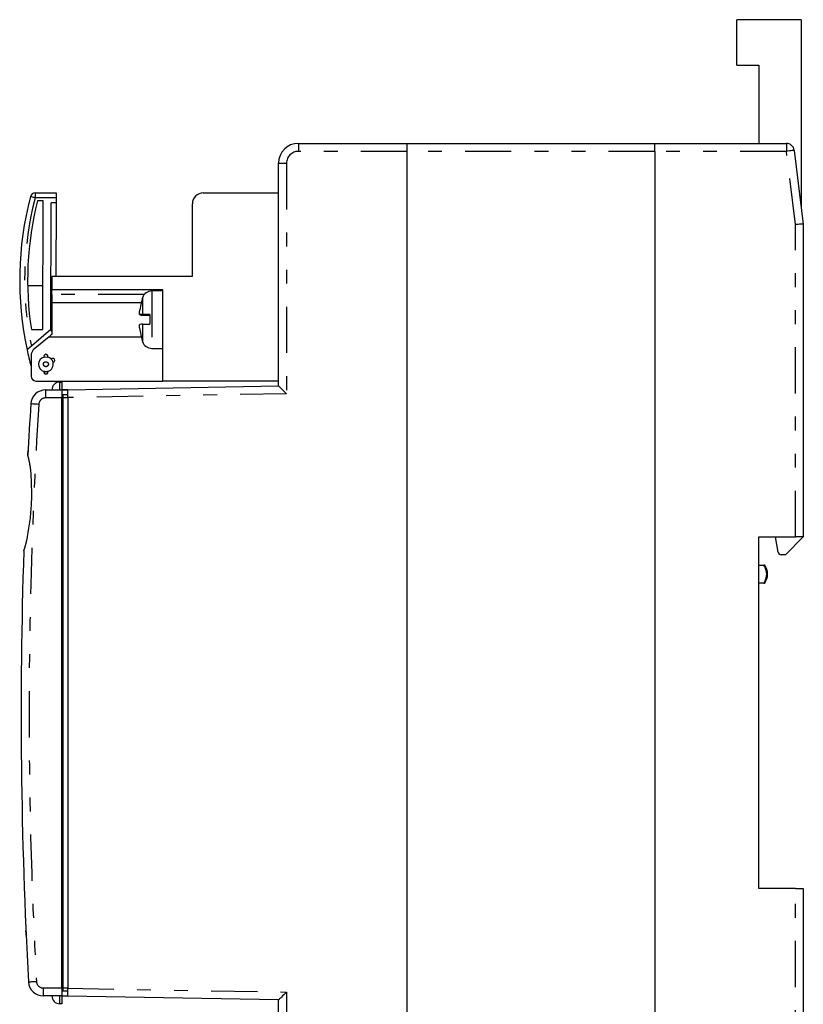
# Model space of a CAD drawing. Extents: x -112 to 108, y -91 to 70.
# Drawn here: x 29 to 108, y -29 to 70 of the extents above; entities that cross this region are included whole.
import ezdxf

# ---------------------------------------------------------------- set-up
doc = ezdxf.new("R2010")
doc.units = 0
doc.header["$MEASUREMENT"] = 0
doc.linetypes.add('PHANTOM', pattern=[14.491104, 4.67455, -2.337275, 1.402365, -2.337275, 1.402365, -2.337275])
doc.layers.get('0').update_dxf_attribs({"linetype": 'CONTINUOUS'})

msp = doc.modelspace()

# ---------------------------------------------------------------- linework, layer by layer
at = {"color": 3, "linetype": 'CONTINUOUS'}
for p, q in [((101.569, 65.4), (101.569, 69.998)), ((108.069, 69.998), (101.569, 69.998)), ((108.069, 69.998), (108.069, 50.985)), ((101.569, 65.4), (103.769, 65.4)), ((103.769, 65.4), (103.769, 57.5)), ((57.269, 57.5), (68.269, 57.5)), ((68.269, 57.5), (93.269, 57.5)), ((68.269, 56.7), (68.269, 57.5)), ((68.269, -56.7), (68.269, 56.7)), ((93.269, 57.5), (106.561, 57.5)), ((93.269, 56.7), (93.269, 57.5)), ((93.269, 56.7), (93.269, -56.7)), ((107.355, 56.797), (108.269, 49.356)), ((55.269, 33), (55.269, 55.5)), ((30.686, 52.502), (32.801, 52.498)), ((32.8, 51.998), (32.799, 51.498)), ((32.801, 52.096), (32.8, 51.998)), ((32.801, 52.498), (32.801, 52.488)), ((32.801, 52.488), (32.801, 52.46)), ((32.801, 52.46), (32.801, 52.414)), ((32.801, 52.414), (32.801, 52.352)), ((32.801, 52.352), (32.801, 52.276)), ((32.801, 52.276), (32.801, 52.189)), ((32.801, 52.189), (32.801, 52.096)), ((47.669, 52.5), (55.269, 52.5)), ((31.5, 51.701), (30.918, 51.702)), ((31.476, 38.701), (31.5, 51.701)), ((32.276, 38.699), (32.299, 51.499)), ((32.799, 51.498), (32.299, 51.499)), ((32.799, 51.498), (32.786, 44.05)), ((46.569, 44.05), (46.569, 51.4)), ((107.608, 49.315), (107.469, 49.307)), ((107.743, 49.323), (107.608, 49.315)), ((107.869, 49.331), (107.743, 49.323)), ((107.983, 49.338), (107.869, 49.331)), ((108.082, 49.344), (107.983, 49.338)), ((108.162, 49.349), (108.082, 49.344)), ((108.221, 49.353), (108.162, 49.349)), ((108.257, 49.355), (108.221, 49.353)), ((108.269, 49.356), (108.257, 49.355)), ((108.269, 49.356), (108.269, 17.75)), ((32.369, 44.05), (32.369, 42.75)), ((46.569, 44.05), (32.369, 44.05)), ((31.484, 43.101), (29.927, 43.103)), ((32.308, 42.506), (32.282, 42.333)), ((32.369, 42.642), (32.308, 42.506)), ((32.369, 42.75), (43.569, 42.75)), ((32.369, 42.25), (32.369, 42.75)), ((32.369, 42.25), (32.369, 41.418)), ((43.569, 42.6), (42.478, 42.6)), ((43.569, 33.5), (43.569, 42.75)), ((32.369, 41.418), (41.383, 41.418)), ((32.369, 41.418), (32.369, 38.2)), ((41.383, 41.417), (41.384, 41.418)), ((41.384, 41.415), (41.383, 41.417)), ((41.384, 41.418), (41.386, 41.418)), ((41.386, 41.411), (41.384, 41.415)), ((41.386, 41.418), (41.391, 41.416)), ((41.391, 41.406), (41.386, 41.411)), ((41.391, 41.416), (41.397, 41.412)), ((41.397, 41.399), (41.391, 41.406)), ((41.228, 40.372), (41.229, 40.386)), ((41.228, 40.358), (41.228, 40.372)), ((41.228, 40.345), (41.228, 40.358)), ((41.228, 40.332), (41.228, 40.345)), ((41.229, 40.319), (41.228, 40.332)), ((41.229, 40.4), (41.23, 40.416)), ((41.229, 40.386), (41.229, 40.4)), ((41.229, 40.308), (41.229, 40.319)), ((41.23, 40.296), (41.229, 40.308)), ((41.23, 40.431), (41.231, 40.447)), ((41.23, 40.416), (41.23, 40.431)), ((41.23, 40.286), (41.23, 40.296)), ((41.231, 40.276), (41.23, 40.286)), ((41.231, 40.447), (41.232, 40.463)), ((41.232, 40.266), (41.231, 40.276)), ((41.232, 40.463), (41.233, 40.48)), ((41.233, 40.257), (41.232, 40.266)), ((41.233, 40.48), (41.235, 40.497)), ((41.234, 40.249), (41.233, 40.257)), ((41.236, 40.242), (41.234, 40.249)), ((41.235, 40.497), (41.236, 40.514)), ((41.236, 40.514), (41.237, 40.532)), ((41.237, 40.236), (41.236, 40.242)), ((41.237, 40.532), (41.239, 40.549)), ((41.239, 40.23), (41.237, 40.236)), ((41.239, 40.549), (41.241, 40.567)), ((41.241, 40.225), (41.239, 40.23)), ((41.241, 40.567), (41.243, 40.586)), ((41.243, 40.221), (41.241, 40.225)), ((41.243, 40.586), (41.245, 40.604)), ((41.245, 40.218), (41.243, 40.221)), ((41.245, 40.604), (41.247, 40.622)), ((41.247, 40.215), (41.245, 40.218)), ((41.247, 40.622), (41.25, 40.641)), ((41.25, 40.212), (41.247, 40.215)), ((41.25, 40.641), (41.252, 40.66)), ((41.252, 40.21), (41.25, 40.212)), ((41.252, 40.66), (41.254, 40.678)), ((41.254, 40.208), (41.252, 40.21)), ((41.257, 40.206), (41.254, 40.208)), ((41.264, 40.205), (41.257, 40.206)), ((41.257, 40.179), (41.266, 40.179)), ((41.276, 40.205), (41.264, 40.205)), ((41.266, 40.179), (41.282, 40.18)), ((41.29, 40.205), (41.276, 40.205)), ((41.282, 40.18), (41.3, 40.18)), ((41.306, 40.205), (41.29, 40.205)), ((41.3, 40.18), (41.321, 40.18)), ((41.322, 40.205), (41.306, 40.205)), ((41.321, 40.18), (41.342, 40.18)), ((41.34, 40.205), (41.322, 40.205)), ((41.357, 40.204), (41.34, 40.205)), ((41.342, 40.18), (41.363, 40.18)), ((41.375, 40.204), (41.357, 40.204)), ((41.363, 40.18), (41.385, 40.18)), ((41.393, 40.204), (41.375, 40.204)), ((41.385, 40.18), (41.407, 40.181)), ((41.411, 40.204), (41.393, 40.204)), ((41.407, 40.181), (41.429, 40.181)), ((41.429, 40.204), (41.411, 40.204)), ((41.448, 40.204), (41.429, 40.204)), ((41.429, 40.181), (41.452, 40.181)), ((41.466, 40.204), (41.448, 40.204)), ((41.452, 40.181), (41.475, 40.181)), ((41.485, 40.204), (41.466, 40.204)), ((41.475, 40.181), (41.497, 40.181)), ((41.503, 40.204), (41.485, 40.204)), ((41.497, 40.181), (41.52, 40.181)), ((41.522, 40.204), (41.503, 40.204)), ((41.52, 40.181), (41.544, 40.181)), ((41.541, 40.204), (41.522, 40.204)), ((41.539, 40.222), (41.529, 40.221)), ((41.529, 40.163), (41.541, 40.163)), ((41.549, 40.222), (41.539, 40.222)), ((41.56, 40.203), (41.541, 40.204)), ((41.541, 40.163), (41.552, 40.163)), ((41.544, 40.181), (41.567, 40.181)), ((41.56, 40.222), (41.549, 40.222)), ((41.552, 40.163), (41.564, 40.162)), ((41.572, 40.223), (41.56, 40.222)), ((41.579, 40.203), (41.56, 40.203)), ((41.564, 40.162), (41.576, 40.162)), ((41.567, 40.181), (41.59, 40.181)), ((41.585, 40.223), (41.572, 40.223)), ((41.576, 40.162), (41.589, 40.162)), ((41.598, 40.203), (41.579, 40.203)), ((41.599, 40.223), (41.585, 40.223)), ((41.589, 40.162), (41.602, 40.161)), ((41.59, 40.181), (41.613, 40.181)), ((41.617, 40.203), (41.598, 40.203)), ((41.613, 40.224), (41.599, 40.223)), ((41.602, 40.161), (41.615, 40.161)), ((41.629, 40.224), (41.613, 40.224)), ((41.613, 40.181), (41.637, 40.181)), ((41.615, 40.161), (41.63, 40.161)), ((41.636, 40.203), (41.617, 40.203)), ((41.645, 40.224), (41.629, 40.224)), ((41.63, 40.161), (41.645, 40.16)), ((41.655, 40.203), (41.636, 40.203)), ((41.637, 40.181), (41.66, 40.182)), ((41.661, 40.225), (41.645, 40.224)), ((41.645, 40.16), (41.661, 40.16)), ((41.674, 40.203), (41.655, 40.203)), ((41.66, 40.182), (41.683, 40.182)), ((41.679, 40.225), (41.661, 40.225)), ((41.661, 40.16), (41.678, 40.16)), ((41.693, 40.203), (41.674, 40.203)), ((41.678, 40.16), (41.696, 40.159)), ((41.697, 40.225), (41.679, 40.225)), ((41.683, 40.182), (41.706, 40.182)), ((41.712, 40.203), (41.693, 40.203)), ((41.696, 40.159), (41.715, 40.159)), ((41.716, 40.226), (41.697, 40.225)), ((41.706, 40.182), (41.73, 40.182)), ((41.731, 40.203), (41.712, 40.203)), ((41.715, 40.159), (41.735, 40.159)), ((41.736, 40.226), (41.716, 40.226)), ((41.73, 40.182), (41.753, 40.182)), ((41.75, 40.203), (41.731, 40.203)), ((41.735, 40.159), (41.755, 40.158)), ((41.756, 40.226), (41.736, 40.226)), ((41.769, 40.203), (41.75, 40.203)), ((41.753, 40.182), (41.776, 40.182)), ((41.755, 40.158), (41.776, 40.158)), ((41.777, 40.227), (41.756, 40.226)), ((41.789, 40.203), (41.769, 40.203)), ((41.776, 40.182), (41.8, 40.182)), ((41.776, 40.158), (41.798, 40.158)), ((41.798, 40.227), (41.777, 40.227)), ((41.808, 40.203), (41.789, 40.203)), ((41.82, 40.227), (41.798, 40.227)), ((41.798, 40.158), (41.82, 40.157)), ((41.8, 40.182), (41.823, 40.182)), ((41.827, 40.203), (41.808, 40.203)), ((41.843, 40.227), (41.82, 40.227)), ((41.82, 40.157), (41.843, 40.157)), ((41.823, 40.182), (41.846, 40.182)), ((41.846, 40.203), (41.827, 40.203)), ((41.866, 40.228), (41.843, 40.227)), ((41.843, 40.157), (41.866, 40.157)), ((41.865, 40.202), (41.846, 40.203)), ((41.846, 40.182), (41.87, 40.182)), ((41.884, 40.202), (41.865, 40.202)), ((41.89, 40.228), (41.866, 40.228)), ((41.866, 40.157), (41.89, 40.157)), ((41.87, 40.182), (41.893, 40.182)), ((41.903, 40.202), (41.884, 40.202)), ((41.914, 40.228), (41.89, 40.228)), ((41.89, 40.157), (41.915, 40.156)), ((41.893, 40.182), (41.916, 40.182)), ((41.923, 40.202), (41.903, 40.202)), ((41.939, 40.228), (41.914, 40.228)), ((41.915, 40.156), (41.94, 40.156)), ((41.916, 40.182), (41.94, 40.182)), ((41.942, 40.202), (41.923, 40.202)), ((41.964, 40.229), (41.939, 40.228)), ((41.94, 40.182), (41.963, 40.182)), ((41.94, 40.156), (41.965, 40.156)), ((41.961, 40.202), (41.942, 40.202)), ((41.98, 40.202), (41.961, 40.202)), ((41.963, 40.182), (41.987, 40.182)), ((41.99, 40.229), (41.964, 40.229)), ((41.965, 40.156), (41.991, 40.156)), ((41.999, 40.202), (41.98, 40.202)), ((41.987, 40.182), (42.01, 40.183)), ((42.017, 40.229), (41.99, 40.229)), ((41.991, 40.156), (42.017, 40.156)), ((42.019, 40.202), (41.999, 40.202)), ((42.01, 40.183), (42.034, 40.183)), ((42.044, 40.229), (42.017, 40.229)), ((42.017, 40.156), (42.044, 40.155)), ((42.038, 40.202), (42.019, 40.202)), ((42.034, 40.183), (42.057, 40.183)), ((42.057, 40.202), (42.038, 40.202)), ((42.071, 40.229), (42.044, 40.229)), ((42.044, 40.155), (42.071, 40.155)), ((42.076, 40.202), (42.057, 40.202)), ((42.057, 40.183), (42.081, 40.183)), ((42.099, 40.229), (42.071, 40.229)), ((42.071, 40.155), (42.098, 40.155)), ((42.096, 40.202), (42.076, 40.202)), ((42.081, 40.183), (42.104, 40.183)), ((42.115, 40.202), (42.096, 40.202)), ((42.098, 40.155), (42.126, 40.155)), ((42.127, 40.23), (42.099, 40.229)), ((42.104, 40.183), (42.128, 40.183)), ((42.134, 40.202), (42.115, 40.202)), ((42.126, 40.155), (42.154, 40.155)), ((42.155, 40.23), (42.127, 40.23)), ((42.128, 40.183), (42.151, 40.183)), ((42.153, 40.202), (42.134, 40.202)), ((42.151, 40.183), (42.175, 40.183)), ((42.173, 40.202), (42.153, 40.202)), ((42.154, 40.155), (42.183, 40.155)), ((42.183, 40.23), (42.155, 40.23)), ((42.192, 40.202), (42.173, 40.202)), ((42.175, 40.183), (42.198, 40.183)), ((42.212, 40.23), (42.183, 40.23)), ((42.183, 40.155), (42.211, 40.155)), ((42.211, 40.202), (42.192, 40.202)), ((42.198, 40.183), (42.222, 40.183)), ((42.23, 40.202), (42.211, 40.202)), ((42.211, 40.155), (42.24, 40.155)), ((42.24, 40.23), (42.212, 40.23)), ((42.222, 40.183), (42.245, 40.183)), ((42.25, 40.202), (42.23, 40.202)), ((42.269, 40.23), (42.24, 40.23)), ((42.24, 40.155), (42.269, 40.154)), ((42.245, 40.183), (42.269, 40.183)), ((42.269, 40.201), (42.25, 40.202)), ((42.269, 40.23), (42.269, 39.246)), ((41.228, 39.086), (41.229, 39.099)), ((41.228, 39.073), (41.228, 39.086)), ((41.228, 39.059), (41.228, 39.073)), ((41.228, 39.045), (41.228, 39.059)), ((41.229, 39.031), (41.228, 39.045)), ((41.229, 39.111), (41.23, 39.122)), ((41.229, 39.099), (41.229, 39.111)), ((41.229, 39.016), (41.229, 39.031)), ((41.23, 39), (41.229, 39.016)), ((41.23, 39.133), (41.231, 39.144)), ((41.23, 39.122), (41.23, 39.133)), ((41.23, 38.985), (41.23, 39)), ((41.231, 38.968), (41.23, 38.985)), ((41.231, 39.144), (41.232, 39.154)), ((41.232, 38.952), (41.231, 38.968)), ((41.232, 39.154), (41.233, 39.163)), ((41.233, 38.935), (41.232, 38.952)), ((41.233, 39.163), (41.235, 39.172)), ((41.235, 38.918), (41.233, 38.935)), ((41.235, 39.172), (41.236, 39.18)), ((41.236, 38.9), (41.235, 38.918)), ((41.236, 39.18), (41.237, 39.187)), ((41.238, 38.883), (41.236, 38.9)), ((41.237, 39.187), (41.239, 39.193)), ((41.239, 38.865), (41.238, 38.883)), ((41.239, 39.193), (41.241, 39.199)), ((41.241, 38.846), (41.239, 38.865)), ((41.241, 39.199), (41.243, 39.204)), ((41.243, 38.828), (41.241, 38.846)), ((41.243, 39.204), (41.245, 39.208)), ((41.245, 38.81), (41.243, 38.828)), ((41.245, 39.208), (41.247, 39.212)), ((41.247, 38.791), (41.245, 38.81)), ((41.247, 39.212), (41.25, 39.215)), ((41.25, 38.772), (41.247, 38.791)), ((41.25, 39.215), (41.252, 39.217)), ((41.252, 39.217), (41.254, 39.219)), ((41.254, 39.219), (41.257, 39.221)), ((41.529, 39.237), (41.54, 39.237)), ((41.54, 39.237), (41.551, 39.237)), ((41.551, 39.237), (41.562, 39.238)), ((41.562, 39.238), (41.573, 39.238)), ((41.573, 39.238), (41.586, 39.238)), ((41.586, 39.238), (41.599, 39.239)), ((41.599, 39.239), (41.613, 39.239)), ((41.613, 39.239), (41.628, 39.239)), ((41.628, 39.239), (41.644, 39.24)), ((41.644, 39.24), (41.661, 39.24)), ((41.661, 39.24), (41.678, 39.24)), ((41.678, 39.24), (41.696, 39.241)), ((41.696, 39.241), (41.715, 39.241)), ((41.715, 39.241), (41.735, 39.241)), ((41.735, 39.241), (41.755, 39.242)), ((41.755, 39.242), (41.776, 39.242)), ((41.776, 39.242), (41.798, 39.242)), ((41.798, 39.242), (41.82, 39.243)), ((41.82, 39.243), (41.843, 39.243)), ((41.843, 39.243), (41.866, 39.243)), ((41.866, 39.243), (41.89, 39.243)), ((41.89, 39.243), (41.915, 39.244)), ((41.915, 39.244), (41.94, 39.244)), ((41.94, 39.244), (41.965, 39.244)), ((41.965, 39.244), (41.991, 39.244)), ((41.991, 39.244), (42.017, 39.244)), ((42.017, 39.244), (42.044, 39.245)), ((42.044, 39.245), (42.071, 39.245)), ((42.071, 39.245), (42.098, 39.245)), ((42.098, 39.245), (42.126, 39.245)), ((42.126, 39.245), (42.154, 39.245)), ((42.154, 39.245), (42.183, 39.245)), ((42.183, 39.245), (42.211, 39.245)), ((42.211, 39.245), (42.24, 39.245)), ((42.24, 39.245), (42.269, 39.246)), ((32.276, 38.699), (30.302, 37.028)), ((30.305, 38.703), (31.476, 38.701)), ((32.1, 37.982), (30.64, 36.8)), ((32.188, 38.054), (32.1, 37.982)), ((32.1, 37.982), (41.383, 37.982)), ((32.278, 38.126), (32.188, 38.054)), ((32.369, 38.54), (32.276, 38.699)), ((32.369, 38.2), (32.278, 38.126)), ((41.252, 38.754), (41.25, 38.772)), ((41.254, 38.735), (41.252, 38.754)), ((30.034, 36.801), (30.022, 36.791)), ((30.045, 36.811), (30.034, 36.801)), ((30.058, 36.821), (30.045, 36.811)), ((30.07, 36.831), (30.058, 36.821)), ((30.083, 36.842), (30.07, 36.831)), ((30.095, 36.853), (30.083, 36.842)), ((30.108, 36.864), (30.095, 36.853)), ((30.121, 36.875), (30.108, 36.864)), ((30.135, 36.886), (30.121, 36.875)), ((30.148, 36.898), (30.135, 36.886)), ((30.162, 36.909), (30.148, 36.898)), ((30.175, 36.921), (30.162, 36.909)), ((30.189, 36.932), (30.175, 36.921)), ((30.203, 36.944), (30.189, 36.932)), ((30.217, 36.956), (30.203, 36.944)), ((30.231, 36.968), (30.217, 36.956)), ((30.245, 36.98), (30.231, 36.968)), ((30.259, 36.992), (30.245, 36.98)), ((30.274, 37.004), (30.259, 36.992)), ((30.288, 37.016), (30.274, 37.004)), ((30.302, 37.028), (30.288, 37.016)), ((42.478, 36.8), (43.569, 36.8)), ((29.869, 36.661), (29.868, 36.661)), ((29.871, 36.663), (29.869, 36.662)), ((29.869, 36.662), (29.869, 36.661)), ((29.873, 36.665), (29.871, 36.663)), ((29.876, 36.667), (29.873, 36.665)), ((29.879, 36.67), (29.876, 36.667)), ((29.883, 36.673), (29.879, 36.67)), ((29.887, 36.677), (29.883, 36.673)), ((29.892, 36.681), (29.887, 36.677)), ((29.898, 36.686), (29.892, 36.681)), ((29.904, 36.691), (29.898, 36.686)), ((29.91, 36.696), (29.904, 36.691)), ((29.917, 36.702), (29.91, 36.696)), ((29.925, 36.709), (29.917, 36.702)), ((29.933, 36.715), (29.925, 36.709)), ((29.941, 36.722), (29.933, 36.715)), ((29.95, 36.73), (29.941, 36.722)), ((29.959, 36.738), (29.95, 36.73)), ((29.969, 36.746), (29.959, 36.738)), ((29.979, 36.754), (29.969, 36.746)), ((29.989, 36.763), (29.979, 36.754)), ((30, 36.772), (29.989, 36.763)), ((30.011, 36.781), (30, 36.772)), ((30.022, 36.791), (30.011, 36.781)), ((30.269, 36.023), (30.269, 34)), ((31.583, 35.927), (31.77, 35.95)), ((31.77, 35.95), (31.955, 35.927)), ((31.618, 34.465), (31.583, 34.473)), ((31.618, 34.42), (31.617, 34.405)), ((31.617, 34.405), (31.617, 34.391)), ((31.617, 34.391), (31.617, 34.377)), ((31.617, 34.377), (31.617, 34.363)), ((31.617, 34.363), (31.617, 34.35)), ((31.618, 34.344), (31.617, 34.35)), ((31.618, 34.465), (31.618, 34.45)), ((31.618, 34.45), (31.618, 34.435)), ((31.618, 34.435), (31.618, 34.42)), ((31.619, 34.337), (31.618, 34.344)), ((31.62, 34.331), (31.619, 34.337)), ((31.621, 34.324), (31.62, 34.331)), ((31.622, 34.318), (31.621, 34.324)), ((31.624, 34.312), (31.622, 34.318)), ((31.625, 34.305), (31.624, 34.312)), ((31.627, 34.299), (31.625, 34.305)), ((31.629, 34.294), (31.627, 34.299)), ((31.631, 34.288), (31.629, 34.294)), ((31.633, 34.282), (31.631, 34.288)), ((31.636, 34.277), (31.633, 34.282)), ((31.638, 34.272), (31.636, 34.277)), ((31.641, 34.267), (31.638, 34.272)), ((31.644, 34.262), (31.641, 34.267)), ((31.648, 34.258), (31.644, 34.262)), ((31.651, 34.253), (31.648, 34.258)), ((31.655, 34.249), (31.651, 34.253)), ((31.659, 34.245), (31.655, 34.249)), ((31.664, 34.241), (31.659, 34.245)), ((31.668, 34.238), (31.664, 34.241)), ((31.673, 34.234), (31.668, 34.238)), ((31.677, 34.231), (31.673, 34.234)), ((31.682, 34.228), (31.677, 34.231)), ((31.687, 34.225), (31.682, 34.228)), ((31.692, 34.222), (31.687, 34.225)), ((31.698, 34.22), (31.692, 34.222)), ((31.703, 34.217), (31.698, 34.22)), ((31.708, 34.214), (31.703, 34.217)), ((31.713, 34.212), (31.708, 34.214)), ((31.821, 34.21), (31.815, 34.209)), ((31.826, 34.212), (31.821, 34.21)), ((31.831, 34.214), (31.826, 34.212)), ((31.836, 34.216), (31.831, 34.214)), ((31.841, 34.219), (31.836, 34.216)), ((31.845, 34.221), (31.841, 34.219)), ((31.849, 34.224), (31.845, 34.221)), ((31.853, 34.227), (31.849, 34.224)), ((31.857, 34.23), (31.853, 34.227)), ((31.861, 34.233), (31.857, 34.23)), ((31.865, 34.236), (31.861, 34.233)), ((31.869, 34.239), (31.865, 34.236)), ((31.872, 34.243), (31.869, 34.239)), ((31.876, 34.246), (31.872, 34.243)), ((31.879, 34.25), (31.876, 34.246)), ((31.883, 34.254), (31.879, 34.25)), ((31.886, 34.258), (31.883, 34.254)), ((31.889, 34.262), (31.886, 34.258)), ((31.892, 34.266), (31.889, 34.262)), ((31.895, 34.27), (31.892, 34.266)), ((31.898, 34.274), (31.895, 34.27)), ((31.9, 34.279), (31.898, 34.274)), ((31.902, 34.284), (31.9, 34.279)), ((31.904, 34.289), (31.902, 34.284)), ((31.906, 34.294), (31.904, 34.289)), ((31.908, 34.299), (31.906, 34.294)), ((31.909, 34.304), (31.908, 34.299)), ((31.911, 34.31), (31.909, 34.304)), ((31.912, 34.315), (31.911, 34.31)), ((31.913, 34.321), (31.912, 34.315)), ((31.914, 34.327), (31.913, 34.321)), ((31.915, 34.332), (31.914, 34.327)), ((31.916, 34.338), (31.915, 34.332)), ((31.917, 34.344), (31.916, 34.338)), ((31.918, 34.419), (31.917, 34.405)), ((31.917, 34.405), (31.917, 34.39)), ((31.917, 34.39), (31.917, 34.376)), ((31.917, 34.376), (31.917, 34.363)), ((31.917, 34.363), (31.917, 34.35)), ((31.917, 34.35), (31.917, 34.344)), ((31.955, 34.473), (31.918, 34.465)), ((31.918, 34.465), (31.918, 34.449)), ((31.918, 34.449), (31.918, 34.434)), ((31.918, 34.434), (31.918, 34.419)), ((30.769, 33.5), (43.569, 33.5)), ((33.169, 33.4), (33.369, 33.4)), ((33.369, 33.4), (33.369, 32.6)), ((33.969, 32.628), (55.269, 33)), ((55.269, 33.5), (43.569, 33.5)), ((55.269, 33), (55.284, 32.985)), ((55.284, 32.985), (55.33, 32.94)), ((55.33, 32.94), (55.404, 32.868)), ((55.404, 32.868), (55.503, 32.77)), ((31.74, 32.6), (33.369, 32.6)), ((33.469, 32.619), (33.369, 32.618)), ((33.369, 32.6), (33.369, 31.8)), ((33.969, 32.6), (33.369, 32.6)), ((33.469, 32.619), (33.477, 32.62)), ((33.469, 32.6), (33.469, 32.619)), ((33.969, 32.119), (33.469, 32.119)), ((33.469, 32.119), (33.469, 31.819)), ((33.477, 32.62), (33.5, 32.62)), ((33.5, 32.62), (33.539, 32.621)), ((33.539, 32.621), (33.59, 32.622)), ((33.59, 32.622), (33.654, 32.623)), ((33.654, 32.623), (33.931, 32.628)), ((33.931, 32.628), (33.969, 32.628)), ((33.969, 31.828), (33.969, 32.628)), ((33.969, 31.828), (33.969, -27.828)), ((55.503, 32.77), (55.625, 32.651)), ((55.625, 32.651), (55.763, 32.515)), ((55.763, 32.515), (55.913, 32.367)), ((55.913, 32.367), (56.069, 32.214)), ((33.369, -27.8), (33.369, 31.8)), ((33.469, 31.819), (33.469, -27.819)), ((33.469, 27.2), (33.369, 27.2)), ((33.469, 27), (33.369, 27)), ((29.946, 25.996), (29.945, 26)), ((29.95, 25.985), (29.946, 25.996)), ((29.947, 26.028), (29.948, 26.04)), ((29.948, 26.053), (29.949, 26.066)), ((29.948, 26.04), (29.948, 26.053)), ((29.949, 26.066), (29.95, 26.078)), ((29.95, 26.091), (29.951, 26.103)), ((29.95, 26.078), (29.95, 26.091)), ((29.954, 25.967), (29.95, 25.985)), ((29.951, 26.116), (29.952, 26.128)), ((29.951, 26.103), (29.951, 26.116)), ((29.952, 26.128), (29.953, 26.141)), ((29.953, 26.153), (29.954, 26.165)), ((29.953, 26.141), (29.953, 26.153)), ((29.954, 26.165), (29.955, 26.177)), ((29.961, 25.945), (29.954, 25.967)), ((29.955, 26.189), (29.956, 26.2)), ((29.955, 26.177), (29.955, 26.189)), ((29.956, 26.2), (29.957, 26.212)), ((29.957, 26.223), (29.958, 26.235)), ((29.957, 26.212), (29.957, 26.223)), ((29.958, 26.246), (29.959, 26.256)), ((29.958, 26.235), (29.958, 26.246)), ((29.959, 26.267), (29.96, 26.277)), ((29.959, 26.256), (29.959, 26.267)), ((29.96, 26.288), (29.961, 26.298)), ((29.96, 26.277), (29.96, 26.288)), ((29.961, 26.298), (29.962, 26.307)), ((29.968, 25.918), (29.961, 25.945)), ((29.962, 26.317), (29.963, 26.327)), ((29.962, 26.307), (29.962, 26.317)), ((29.963, 26.336), (29.964, 26.345)), ((29.963, 26.327), (29.963, 26.336)), ((29.964, 26.362), (29.965, 26.37)), ((29.964, 26.354), (29.964, 26.362)), ((29.964, 26.345), (29.964, 26.354)), ((29.965, 26.379), (29.966, 26.386)), ((29.965, 26.37), (29.965, 26.379)), ((29.966, 26.394), (29.967, 26.401)), ((29.966, 26.386), (29.966, 26.394)), ((29.967, 26.415), (29.968, 26.422)), ((29.967, 26.408), (29.967, 26.415)), ((29.967, 26.401), (29.967, 26.408)), ((29.968, 26.439), (29.969, 26.444)), ((29.968, 26.433), (29.968, 26.439)), ((29.968, 26.428), (29.968, 26.433)), ((29.968, 26.422), (29.968, 26.428)), ((29.976, 25.888), (29.968, 25.918)), ((29.969, 26.456), (29.97, 26.459)), ((29.969, 26.452), (29.969, 26.456)), ((29.969, 26.448), (29.969, 26.452)), ((29.969, 26.444), (29.969, 26.448)), ((29.97, 26.472), (29.97, 26.473)), ((29.97, 26.471), (29.97, 26.472)), ((29.97, 26.47), (29.97, 26.471)), ((29.97, 26.469), (29.97, 26.47)), ((29.97, 26.468), (29.97, 26.469)), ((29.97, 26.466), (29.97, 26.468)), ((29.97, 26.464), (29.97, 26.466)), ((29.97, 26.462), (29.97, 26.464)), ((29.97, 26.459), (29.97, 26.462)), ((29.984, 25.856), (29.976, 25.888)), ((29.993, 25.822), (29.984, 25.856)), ((30.002, 25.786), (29.993, 25.822)), ((30.012, 25.749), (30.002, 25.786)), ((30.021, 25.711), (30.012, 25.749)), ((30.03, 25.672), (30.021, 25.711)), ((30.04, 25.633), (30.03, 25.672)), ((30.049, 25.593), (30.04, 25.633)), ((30.059, 25.553), (30.049, 25.593)), ((30.068, 25.512), (30.059, 25.553)), ((30.077, 25.471), (30.068, 25.512)), ((30.086, 25.429), (30.077, 25.471)), ((30.095, 25.387), (30.086, 25.429)), ((30.104, 25.345), (30.095, 25.387)), ((30.113, 25.302), (30.104, 25.345)), ((30.121, 25.26), (30.113, 25.302)), ((30.13, 25.217), (30.121, 25.26)), ((30.138, 25.173), (30.13, 25.217)), ((30.146, 25.13), (30.138, 25.173)), ((30.154, 25.086), (30.146, 25.13)), ((30.162, 25.042), (30.154, 25.086)), ((30.169, 24.998), (30.162, 25.042)), ((30.177, 24.954), (30.169, 24.998)), ((30.184, 24.91), (30.177, 24.954)), ((30.191, 24.866), (30.184, 24.91)), ((30.197, 24.822), (30.191, 24.866)), ((30.204, 24.777), (30.197, 24.822)), ((30.21, 24.733), (30.204, 24.777)), ((30.216, 24.688), (30.21, 24.733)), ((30.221, 24.644), (30.216, 24.688)), ((30.227, 24.599), (30.221, 24.644)), ((30.232, 24.555), (30.227, 24.599)), ((30.237, 24.51), (30.232, 24.555)), ((30.242, 24.466), (30.237, 24.51)), ((30.247, 24.421), (30.242, 24.466)), ((30.251, 24.376), (30.247, 24.421)), ((30.256, 24.332), (30.251, 24.376)), ((30.26, 24.287), (30.256, 24.332)), ((30.265, 24.242), (30.26, 24.287)), ((30.269, 24.198), (30.265, 24.242)), ((30.273, 24.153), (30.269, 24.198)), ((30.277, 24.108), (30.273, 24.153)), ((30.282, 24.063), (30.277, 24.108)), ((30.286, 24.019), (30.282, 24.063)), ((30.294, 23.811), (30.286, 24.019)), ((30.303, 23.603), (30.294, 23.811)), ((30.311, 23.395), (30.303, 23.603)), ((30.318, 23.188), (30.311, 23.395)), ((30.324, 22.98), (30.318, 23.188)), ((30.33, 22.772), (30.324, 22.98)), ((30.335, 22.564), (30.33, 22.772)), ((30.338, 22.357), (30.335, 22.564)), ((30.337, 21.733), (30.339, 21.941)), ((30.339, 22.149), (30.338, 22.357)), ((30.339, 21.941), (30.339, 22.149)), ((30.295, 20.694), (30.308, 20.901)), ((30.308, 20.901), (30.318, 21.109)), ((30.318, 21.109), (30.327, 21.317)), ((30.327, 21.317), (30.333, 21.525)), ((30.333, 21.525), (30.337, 21.733)), ((30.224, 19.864), (30.245, 20.071)), ((30.245, 20.071), (30.264, 20.279)), ((30.264, 20.279), (30.281, 20.486)), ((30.281, 20.486), (30.295, 20.694)), ((30.091, 18.834), (30.121, 19.04)), ((30.121, 19.04), (30.15, 19.245)), ((30.15, 19.245), (30.177, 19.451)), ((30.177, 19.451), (30.201, 19.658)), ((30.201, 19.658), (30.224, 19.864)), ((29.926, 17.81), (29.96, 18.015)), ((29.96, 18.015), (29.994, 18.22)), ((29.994, 18.22), (30.027, 18.424)), ((30.027, 18.424), (30.06, 18.629)), ((30.06, 18.629), (30.091, 18.834)), ((33.469, 18.5), (33.369, 18.5)), ((29.71, 16.895), (29.721, 16.935)), ((29.721, 16.935), (29.732, 16.976)), ((29.732, 16.976), (29.744, 17.016)), ((29.744, 17.016), (29.754, 17.057)), ((29.754, 17.057), (29.765, 17.098)), ((29.765, 17.098), (29.775, 17.14)), ((29.775, 17.14), (29.786, 17.181)), ((29.786, 17.181), (29.796, 17.222)), ((29.796, 17.222), (29.806, 17.264)), ((29.806, 17.264), (29.816, 17.305)), ((29.816, 17.305), (29.825, 17.347)), ((29.825, 17.347), (29.835, 17.389)), ((29.835, 17.389), (29.844, 17.431)), ((29.844, 17.431), (29.854, 17.473)), ((29.854, 17.473), (29.863, 17.515)), ((29.863, 17.515), (29.872, 17.557)), ((29.872, 17.557), (29.881, 17.599)), ((29.881, 17.599), (29.89, 17.641)), ((29.89, 17.641), (29.899, 17.683)), ((29.899, 17.683), (29.908, 17.726)), ((29.908, 17.726), (29.917, 17.768)), ((29.917, 17.768), (29.926, 17.81)), ((103.769, 17.75), (107.469, 17.75)), ((103.769, -17.75), (103.769, 17.75)), ((105.727, 16.201), (105.469, 17.75)), ((108.269, 17.75), (106.469, 15.95)), ((108.269, 17.75), (107.469, 17.75)), ((29.536, 16.35), (29.538, 16.356)), ((29.538, 16.356), (29.542, 16.365)), ((29.542, 16.365), (29.547, 16.381)), ((29.547, 16.381), (29.555, 16.403)), ((29.555, 16.403), (29.564, 16.429)), ((29.564, 16.429), (29.573, 16.458)), ((29.573, 16.458), (29.584, 16.489)), ((29.584, 16.489), (29.594, 16.521)), ((29.594, 16.521), (29.606, 16.555)), ((29.606, 16.555), (29.617, 16.59)), ((29.617, 16.59), (29.628, 16.625)), ((29.628, 16.625), (29.64, 16.662)), ((29.64, 16.662), (29.652, 16.699)), ((29.652, 16.699), (29.663, 16.737)), ((29.663, 16.737), (29.675, 16.776)), ((29.675, 16.776), (29.687, 16.815)), ((29.687, 16.815), (29.698, 16.855)), ((29.698, 16.855), (29.71, 16.895)), ((106.469, 15.95), (106.023, 15.95)), ((103.769, 14.9), (104.269, 14.9)), ((104.369, 14.9), (104.269, 14.9)), ((33.369, 13.5), (33.469, 13.5)), ((104.269, 13.1), (103.769, 13.1)), ((104.269, 13.1), (104.369, 13.1)), ((107.469, -17.75), (103.769, -17.75)), ((107.469, -17.75), (108.269, -17.75)), ((108.269, -17.75), (108.269, -56.7)), ((29.755, -22.039), (29.754, -22.023)), ((29.756, -22.054), (29.755, -22.039)), ((29.756, -22.07), (29.756, -22.054)), ((29.757, -22.085), (29.756, -22.07)), ((29.758, -22.1), (29.757, -22.085)), ((29.758, -22.116), (29.758, -22.1)), ((29.759, -22.131), (29.758, -22.116)), ((29.76, -22.146), (29.759, -22.131)), ((29.76, -22.161), (29.76, -22.146)), ((29.761, -22.176), (29.76, -22.161)), ((29.762, -22.19), (29.761, -22.176)), ((29.762, -22.204), (29.762, -22.19)), ((29.763, -22.218), (29.762, -22.204)), ((29.763, -22.232), (29.763, -22.218)), ((29.764, -22.246), (29.763, -22.232)), ((29.765, -22.259), (29.764, -22.246)), ((29.765, -22.272), (29.765, -22.259)), ((29.766, -22.285), (29.765, -22.272)), ((29.766, -22.297), (29.766, -22.285)), ((29.767, -22.309), (29.766, -22.297)), ((29.767, -22.321), (29.767, -22.309)), ((29.768, -22.333), (29.767, -22.321)), ((29.768, -22.344), (29.768, -22.333)), ((29.769, -22.355), (29.768, -22.344)), ((29.769, -22.365), (29.769, -22.355)), ((29.77, -22.376), (29.769, -22.365)), ((29.77, -22.386), (29.77, -22.376)), ((29.771, -22.395), (29.77, -22.386)), ((29.771, -22.404), (29.771, -22.395)), ((29.772, -22.413), (29.771, -22.404)), ((29.772, -22.421), (29.772, -22.413)), ((29.772, -22.428), (29.772, -22.421)), ((29.773, -22.435), (29.772, -22.428)), ((29.773, -22.441), (29.773, -22.435)), ((29.773, -22.447), (29.773, -22.441)), ((29.773, -22.452), (29.773, -22.447)), ((29.774, -22.457), (29.773, -22.452)), ((29.774, -22.461), (29.774, -22.457)), ((29.774, -22.465), (29.774, -22.461)), ((29.774, -22.469), (29.774, -22.465)), ((29.774, -22.468), (29.829, -22.523)), ((33.469, -23), (33.369, -23)), ((33.369, -23.2), (33.469, -23.2)), ((33.369, -27.8), (33.369, -28.6)), ((33.469, -27.819), (33.469, -28.119)), ((33.969, -28.628), (33.969, -27.828)), ((33.369, -28.6), (31.506, -28.6)), ((33.369, -28.6), (33.369, -29.4)), ((33.369, -28.6), (33.969, -28.6)), ((33.469, -28.619), (33.369, -28.618)), ((33.969, -28.119), (33.469, -28.119)), ((33.469, -28.619), (33.469, -28.6)), ((33.477, -28.62), (33.469, -28.619)), ((33.5, -28.62), (33.477, -28.62)), ((33.539, -28.621), (33.5, -28.62)), ((33.59, -28.622), (33.539, -28.621)), ((33.654, -28.623), (33.59, -28.622)), ((33.931, -28.628), (33.654, -28.623)), ((33.969, -28.628), (33.931, -28.628)), ((55.269, -29), (33.969, -28.628)), ((55.456, -28.816), (55.376, -28.895)), ((55.555, -28.719), (55.456, -28.816)), ((55.669, -28.607), (55.555, -28.719)), ((55.795, -28.483), (55.669, -28.607)), ((55.93, -28.35), (55.795, -28.483)), ((56.069, -28.214), (55.93, -28.35)), ((33.369, -29.4), (33.169, -29.4)), ((55.281, -28.988), (55.269, -29)), ((55.269, -55.5), (55.269, -29)), ((55.317, -28.953), (55.281, -28.988)), ((55.376, -28.895), (55.317, -28.953))]:
    msp.add_line(p, q, dxfattribs=at)
at = {"color": 3, "linetype": 'PHANTOM'}
for p, q in [((57.269, 57.5), (57.269, 56.7)), ((68.269, 56.7), (57.269, 56.7)), ((93.269, 56.7), (68.269, 56.7)), ((106.561, 56.7), (93.269, 56.7)), ((106.561, 57.5), (106.561, 56.7)), ((106.716, 56.719), (106.561, 56.7)), ((107.469, 49.307), (106.561, 56.7)), ((106.865, 56.737), (106.716, 56.719)), ((107.002, 56.754), (106.865, 56.737)), ((107.123, 56.769), (107.002, 56.754)), ((107.221, 56.781), (107.123, 56.769)), ((107.295, 56.79), (107.221, 56.781)), ((107.34, 56.796), (107.295, 56.79)), ((107.355, 56.797), (107.34, 56.796)), ((55.269, 55.5), (56.069, 55.5)), ((56.069, 55.5), (56.069, 32.214)), ((30.211, 52.126), (30.201, 52.128)), ((30.238, 52.118), (30.211, 52.126)), ((30.283, 52.107), (30.238, 52.118)), ((30.343, 52.091), (30.283, 52.107)), ((30.417, 52.072), (30.343, 52.091)), ((30.5, 52.05), (30.417, 52.072)), ((30.591, 52.027), (30.5, 52.05)), ((30.685, 52.002), (30.591, 52.027)), ((30.686, 52.1), (30.685, 52.002)), ((32.8, 51.998), (30.685, 52.002)), ((30.686, 52.502), (30.686, 52.492)), ((30.686, 52.492), (30.686, 52.464)), ((30.686, 52.464), (30.686, 52.418)), ((30.686, 52.418), (30.686, 52.356)), ((30.686, 52.356), (30.686, 52.28)), ((30.686, 52.28), (30.686, 52.193)), ((30.686, 52.193), (30.686, 52.1)), ((107.469, 17.75), (107.469, 49.307)), ((41.718, 42.25), (32.369, 42.25)), ((41.529, 41.917), (41.529, 40.221)), ((42.478, 42.6), (42.478, 36.8)), ((41.529, 39.237), (41.529, 37.483)), ((33.169, 32.6), (33.169, 33.4)), ((31.74, 32.6), (31.74, 31.8)), ((33.654, 32.623), (33.654, 32.6)), ((56.069, 32.214), (33.969, 31.828)), ((30.258, 31.193), (30.243, 31.194)), ((30.304, 31.19), (30.258, 31.193)), ((30.378, 31.185), (30.304, 31.19)), ((30.477, 31.179), (30.378, 31.185)), ((30.598, 31.171), (30.477, 31.179)), ((30.736, 31.163), (30.598, 31.171)), ((30.886, 31.153), (30.736, 31.163)), ((31.041, 31.144), (30.886, 31.153)), ((33.369, 31.8), (31.74, 31.8)), ((33.969, 31.819), (33.469, 31.819)), ((33.469, 26), (33.369, 26)), ((33.469, 22.6), (33.369, 22.6)), ((33.369, 22.4), (33.469, 22.4)), ((33.369, 19), (33.469, 19)), ((33.469, 18.8), (33.369, 18.8)), ((107.469, -56.7), (107.469, -17.75)), ((33.469, -22), (33.369, -22)), ((30.008, -27.182), (30.024, -27.181)), ((30.024, -27.181), (30.069, -27.178)), ((30.069, -27.178), (30.143, -27.174)), ((30.143, -27.174), (30.242, -27.169)), ((30.242, -27.169), (30.363, -27.162)), ((30.363, -27.162), (30.501, -27.155)), ((30.501, -27.155), (30.651, -27.147)), ((30.651, -27.147), (30.807, -27.138)), ((31.506, -27.8), (31.506, -28.6)), ((31.506, -27.8), (33.369, -27.8)), ((33.969, -27.819), (33.469, -27.819)), ((33.969, -27.828), (56.069, -28.214)), ((33.169, -29.4), (33.169, -28.6)), ((33.654, -28.6), (33.654, -28.623)), ((56.069, -28.214), (56.069, -55.5))]:
    msp.add_line(p, q, dxfattribs=at)
msp.add_circle((31.769, 35.2), 0.25, dxfattribs=at)
at = {"color": 3, "linetype": 'CONTINUOUS'}
for centre, radius, start, end in [((57.269, 55.5), 2, 90, 180), ((106.561, 56.7), 0.8, 7, 90), ((62.622, 43.692), 33.5, 165.41548, 192.11665), ((30.685, 52.002), 0.5, 89.89299, 165.41548), ((47.669, 51.4), 1.1, 90, 180), ((62.622, 43.692), 32.7, 165.82228, 188.77698), ((48.169, 39.7), 7, 161.53854, 165.79738), ((42.478, 41.6), 1, 90, 161.53854), ((48.201, 39.707), 7.014, 165.93247, 172.04398), ((41.732, 34.319), 5.906, 91.96854, 94.61529), ((41.733, 46.074), 5.914, 265.38574, 268.02887), ((41.733, 33.322), 5.918, 91.97131, 94.61252), ((48.209, 39.707), 7.022, 187.95399, 194.06073), ((48.201, 39.693), 7.014, 187.956, 194.06766), ((41.42, 37.968), 0.0399, 125.11652, 158.67105), ((48.169, 39.7), 7, 194.20262, 198.46146), ((31.269, 36.023), 1, 128.99099, 180), ((42.478, 37.8), 1, 198.46146, 270), ((62.622, 43.692), 33.5, 192.11665, 195.03636), ((31.769, 35.2), 0.75, 104.36151, 255.63849), ((31.769, 36), 0.2, 338.45773, 561.54227), ((31.769, 35.2), 0.75, 43.92318, 75.63849), ((31.769, 35.2), 0.75, 284.36151, 375.56658), ((32.469, 35.6), 0.2, 276.45641, 503.03335), ((31.769, 35.2), 0.75, 15.56658, 43.92318), ((30.769, 34), 0.5, 180, 270), ((31.769, 34.4), 0.2, 158.45773, 381.54227), ((31.769, 35.2), 0.75, 258.35603, 281.42995), ((33.169, 32.6), 0.8, 90, 180), ((31.74, 31.1), 1.5, 90, 176.42316), ((529.269, 0), 500, 176.42316, 177.01928), ((33.569, 22.6), 0.3, 109.47122, 131.81031), ((33.569, 22.4), 0.3, 228.18969, 250.52878), ((33.569, 19), 0.3, 109.47122, 131.81031), ((33.569, 18.8), 0.3, 228.18969, 250.52878), ((529.269, 0), 500, 178.12609, 183.11631), ((106.023, 16.25), 0.3, 189.46232, 270), ((103.069, 14), 1.5, 323.1301, 396.8699), ((103.169, 14), 1.5, 323.1301, 396.8699), ((31.506, -27.1), 1.5, 183.11631, 270), ((33.169, -28.6), 0.8, 180, 270)]:
    msp.add_arc(centre, radius, start, end, dxfattribs=at)
at = {"color": 3, "linetype": 'PHANTOM'}
for centre, radius, start, end in [((57.269, 55.5), 1.2, 90, 180), ((62.622, 43.692), 33, 165.41548, 191.65131), ((529.269, 0), 499.2, 176.42316, 183.11631), ((31.74, 31.1), 0.7, 90, 176.42316), ((31.506, -27.1), 0.7, 183.11631, 270)]:
    msp.add_arc(centre, radius, start, end, dxfattribs=at)

doc.saveas('drawing.dxf')
